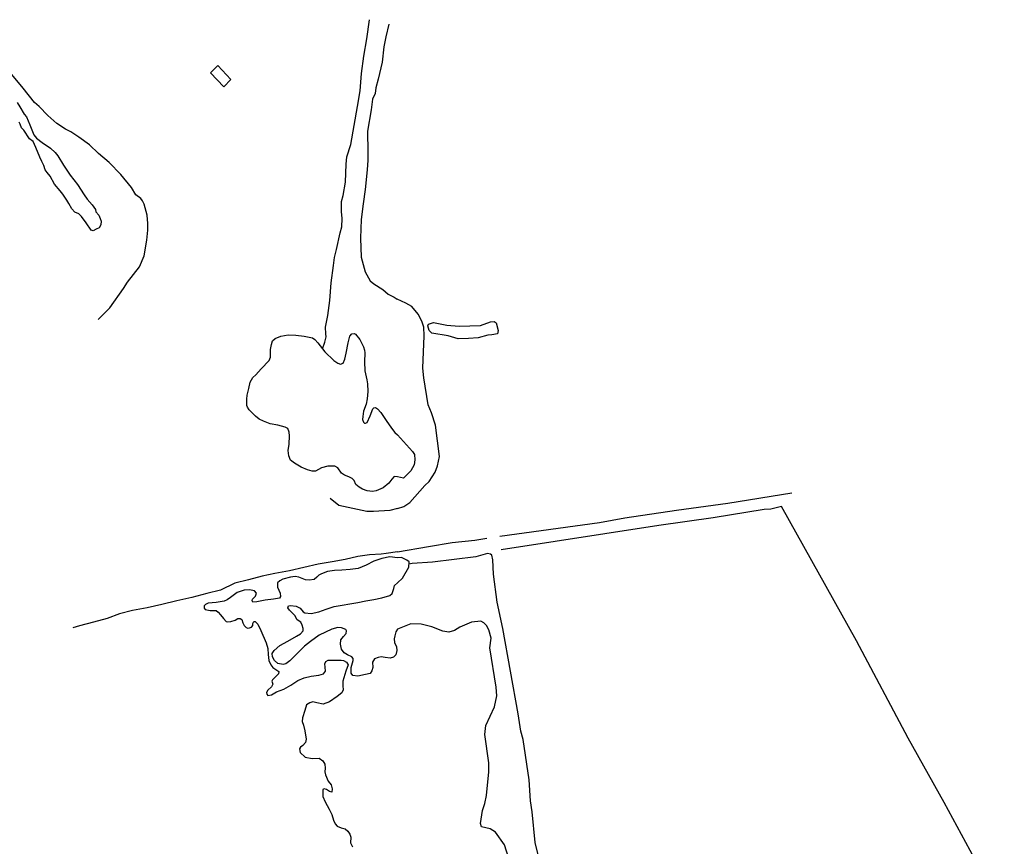
# Model space of a CAD drawing. Units: millimetres. Extents: x 190370 to 192780, y 1654891 to 1657665.
# Drawn here: x 190754 to 191013, y 1655558 to 1655776 of the extents above; entities that cross this region are included whole.
import ezdxf

# ---------------------------------------------------------------- set-up
doc = ezdxf.new("R2010")
doc.units = ezdxf.units.MM
for name, color, linetype in [('V-EDIFICACAO', 140, 'Continuous'), ('V-LAGOA', 150, 'Continuous'), ('V-VALETA', 173, 'Continuous')]:
    doc.layers.add(name, color=color, linetype=linetype)

msp = doc.modelspace()

# ---------------------------------------------------------------- linework, layer by layer
at = {"layer": 'V-EDIFICACAO'}
msp.add_lwpolyline([(190806.17, 1655763.84), (190804.23, 1655761.9), (190807.74, 1655758.25), (190809.64, 1655760.15), (190806.17, 1655763.84)], close=True, dxfattribs=at)
msp.add_lwpolyline([(190806.17, 1655763.84), (190804.23, 1655761.9), (190807.74, 1655758.25), (190809.64, 1655760.15), (190806.17, 1655763.84)], close=True, dxfattribs=at)
msp.add_lwpolyline([(190806.17, 1655763.84), (190804.23, 1655761.9), (190807.74, 1655758.25), (190809.64, 1655760.15), (190806.17, 1655763.84)], close=True, dxfattribs=at)
at = {"layer": 'V-LAGOA'}
for points in [[(190753.24, 1655754.14), (190753.97, 1655753.01), (190755.13, 1655751), (190755.76, 1655750.33), (190756.63, 1655748.22), (190757.64, 1655745.56), (190758.34, 1655744.7), (190759.86, 1655743.61), (190762.06, 1655742.08), (190763.28, 1655740.94), (190764.02, 1655740.03), (190765.5, 1655737.61), (190767.21, 1655735), (190769.22, 1655732.47), (190770.93, 1655729.77), (190771.69, 1655728.67), (190773.03, 1655727.16), (190773.94, 1655725.92), (190774.02, 1655725.29), (190774.83, 1655724.4), (190775.17, 1655723.57), (190775.44, 1655722.82), (190775.35, 1655721.88), (190774.92, 1655721.05), (190774.08, 1655720.69), (190773.34, 1655720.33), (190772.8, 1655720.44), (190771.45, 1655722.39), (190770.27, 1655724.06), (190769.52, 1655724.76), (190768.48, 1655725.23), (190767.67, 1655726.05), (190766.93, 1655727.45), (190766.33, 1655728.37), (190765.29, 1655729.96), (190764.57, 1655730.79), (190763.12, 1655732.63), (190761.97, 1655734.67), (190761.19, 1655735.67), (190760.62, 1655736.33), (190760.27, 1655737.51), (190759.79, 1655738.52), (190759.23, 1655739.7), (190759.23, 1655739.7), (190758.16, 1655742.23), (190757.45, 1655743.82), (190756.53, 1655744.54), (190755.01, 1655746.83), (190754.38, 1655747.42), (190754.1, 1655748.44), (190753.82, 1655748.92)], [(190753.24, 1655754.14), (190753.97, 1655753.01), (190755.13, 1655751), (190755.76, 1655750.33), (190756.63, 1655748.22), (190757.64, 1655745.56), (190758.34, 1655744.7), (190759.86, 1655743.61), (190762.06, 1655742.08), (190763.28, 1655740.94), (190764.02, 1655740.03), (190765.5, 1655737.61), (190767.21, 1655735), (190769.22, 1655732.47), (190770.93, 1655729.77), (190771.69, 1655728.67), (190773.03, 1655727.16), (190773.94, 1655725.92), (190774.02, 1655725.29), (190774.83, 1655724.4), (190775.17, 1655723.57), (190775.44, 1655722.82), (190775.35, 1655721.88), (190774.92, 1655721.05), (190774.08, 1655720.69), (190773.34, 1655720.33), (190772.8, 1655720.44), (190771.45, 1655722.39), (190770.27, 1655724.06), (190769.52, 1655724.76), (190768.48, 1655725.23), (190767.67, 1655726.05), (190766.93, 1655727.45), (190766.33, 1655728.37), (190765.29, 1655729.96), (190764.57, 1655730.79), (190763.12, 1655732.63), (190761.97, 1655734.67), (190761.19, 1655735.67), (190760.62, 1655736.33), (190760.27, 1655737.51), (190759.79, 1655738.52), (190759.23, 1655739.7), (190759.23, 1655739.7), (190758.16, 1655742.23), (190757.45, 1655743.82), (190756.53, 1655744.54), (190755.01, 1655746.83), (190754.38, 1655747.42), (190754.1, 1655748.44), (190753.82, 1655748.92)], [(190753.24, 1655754.14), (190753.97, 1655753.01), (190755.13, 1655751), (190755.76, 1655750.33), (190756.63, 1655748.22), (190757.64, 1655745.56), (190758.34, 1655744.7), (190759.86, 1655743.61), (190762.06, 1655742.08), (190763.28, 1655740.94), (190764.02, 1655740.03), (190765.5, 1655737.61), (190767.21, 1655735), (190769.22, 1655732.47), (190770.93, 1655729.77), (190771.69, 1655728.67), (190773.03, 1655727.16), (190773.94, 1655725.92), (190774.02, 1655725.29), (190774.83, 1655724.4), (190775.17, 1655723.57), (190775.44, 1655722.82), (190775.35, 1655721.88), (190774.92, 1655721.05), (190774.08, 1655720.69), (190773.34, 1655720.33), (190772.8, 1655720.44), (190771.45, 1655722.39), (190770.27, 1655724.06), (190769.52, 1655724.76), (190768.48, 1655725.23), (190767.67, 1655726.05), (190766.93, 1655727.45), (190766.33, 1655728.37), (190765.29, 1655729.96), (190764.57, 1655730.79), (190763.12, 1655732.63), (190761.97, 1655734.67), (190761.19, 1655735.67), (190760.62, 1655736.33), (190760.27, 1655737.51), (190759.79, 1655738.52), (190759.23, 1655739.7), (190759.23, 1655739.7), (190758.16, 1655742.23), (190757.45, 1655743.82), (190756.53, 1655744.54), (190755.01, 1655746.83), (190754.38, 1655747.42), (190754.1, 1655748.44), (190753.82, 1655748.92)], [(190883.91, 1655551.57), (190881.78, 1655558.45), (190879.34, 1655561.85), (190877.99, 1655562.7), (190875.7, 1655563.21), (190875.43, 1655564.06), (190875.93, 1655567.49), (190876.55, 1655569.35), (190876.99, 1655571.45), (190877.59, 1655577.73), (190877.57, 1655580.06), (190876.54, 1655587.58), (190876.78, 1655589.92), (190879.06, 1655594.85), (190879.69, 1655597.75), (190879.53, 1655600.05), (190877.86, 1655610.38), (190878.26, 1655612.97), (190877.61, 1655615.18), (190877.03, 1655616.3), (190876.28, 1655617.01), (190875.53, 1655617.38), (190873.08, 1655617.12), (190869.94, 1655615.88), (190868.52, 1655614.96), (190867.06, 1655614.52), (190865.51, 1655614.8), (190862.55, 1655615.92), (190859.81, 1655616.67), (190857.07, 1655616.74), (190853.55, 1655615.28), (190853.08, 1655614.58), (190852.8, 1655613.53), (190852.63, 1655612.77), (190852.72, 1655611.84), (190853.25, 1655610.67), (190853.35, 1655609.72), (190853.11, 1655608.55), (190852.44, 1655607.9), (190851.59, 1655607.64), (190850.26, 1655607.84), (190849.23, 1655607.98), (190848.4, 1655607.84), (190847.51, 1655607.49), (190846.97, 1655606.61), (190846.99, 1655605.2), (190846.76, 1655604.35), (190846.33, 1655603.67), (190845.12, 1655603.36), (190843.11, 1655602.92), (190841.74, 1655603.1), (190841.28, 1655603.76), (190841.34, 1655605.21), (190841.83, 1655607.09), (190841.82, 1655607.59), (190841.51, 1655608.02), (190840.38, 1655608.53), (190839.48, 1655609.05), (190838.8, 1655610.02), (190838.52, 1655611.34), (190838.62, 1655612.49), (190839.26, 1655613.37), (190839.96, 1655614.21), (190840.05, 1655614.83), (190839.95, 1655615.25), (190838.79, 1655615.69), (190837.79, 1655615.73), (190836.22, 1655615.32), (190834.57, 1655614.55), (190832.85, 1655613.69), (190830.57, 1655612.1), (190828.99, 1655610.8), (190827.07, 1655608.86), (190825.16, 1655606.95), (190824.14, 1655606.22), (190823.37, 1655605.96), (190822, 1655606.29), (190821.11, 1655607.03), (190820.56, 1655607.98), (190820.52, 1655608.87), (190821.04, 1655609.66), (190822.54, 1655611), (190824.59, 1655612.18), (190826.87, 1655613.51), (190827.94, 1655614.06), (190828.65, 1655614.89), (190828.67, 1655615.53), (190828.41, 1655616.4), (190828.01, 1655617.12), (190827.07, 1655617.81), (190826.47, 1655618.89), (190825.02, 1655620.3), (190824.64, 1655620.93), (190824.77, 1655621.44), (190825.37, 1655621.58), (190826.81, 1655621.4), (190827.86, 1655620.89), (190828.67, 1655619.91), (190829.13, 1655619.59), (190830.74, 1655619.41), (190832.76, 1655619.84), (190834.76, 1655620.62), (190836.85, 1655621.27), (190838.93, 1655621.65), (190841.01, 1655621.96), (190843.1, 1655622.37), (190845.19, 1655622.79), (190847.28, 1655623.17), (190849.37, 1655623.59), (190851.5, 1655624.15), (190852.15, 1655624.68), (190852.53, 1655626), (190852.74, 1655626.8), (190853.54, 1655627.53), (190854.88, 1655628.77), (190856.54, 1655631.69), (190856.58, 1655633.03), (190855.97, 1655633.54), (190854.62, 1655634.17), (190853.53, 1655634.07), (190851.49, 1655634.38), (190849.36, 1655633.96), (190847.32, 1655633.21), (190845.28, 1655632.14), (190843.17, 1655631.34), (190841.04, 1655631.07), (190838.9, 1655630.84), (190836.93, 1655630.77), (190835.08, 1655630.48), (190833.49, 1655629.91), (190832.83, 1655629.52), (190832.26, 1655628.98), (190831.56, 1655628.37), (190830.24, 1655628.23), (190829.29, 1655628.35), (190827.55, 1655628.99), (190826.58, 1655629.16), (190825.3, 1655629), (190823.32, 1655628.51), (190822.5, 1655628.02), (190821.89, 1655627.48), (190821.87, 1655626.97), (190821.9, 1655626.35), (190822.56, 1655624.79), (190822.73, 1655623.95), (190822.43, 1655623.45), (190820.88, 1655623.2), (190818.62, 1655622.98), (190816.41, 1655622.48), (190815.39, 1655622.46), (190815.24, 1655622.84), (190815.31, 1655623.23), (190816.13, 1655624.03), (190816.33, 1655624.77), (190815.87, 1655625.42), (190814.56, 1655625.7), (190813.09, 1655625.6), (190811.28, 1655625), (190809.49, 1655623.65), (190808.64, 1655623.06), (190807.85, 1655622.71), (190805.72, 1655622.32), (190803.63, 1655622.17), (190802.91, 1655621.83), (190802.57, 1655621.49), (190802.54, 1655620.87), (190802.84, 1655620.48), (190804.15, 1655620.27), (190805.72, 1655620.19), (190806.3, 1655619.78), (190806.91, 1655619.12), (190807.67, 1655618.11), (190808.33, 1655617.36), (190808.85, 1655617.21), (190809.62, 1655617.31), (190810.74, 1655617.69), (190811.44, 1655618.13), (190812.08, 1655618.13), (190812.47, 1655617.85), (190812.78, 1655617), (190813.07, 1655616.27), (190813.64, 1655615.74), (190814.09, 1655615.57), (190814.48, 1655615.63), (190815.06, 1655615.8), (190815.39, 1655616.27), (190815.38, 1655616.81), (190815.68, 1655617.32), (190816.05, 1655617.31), (190816.72, 1655616.62), (190817.51, 1655614.98), (190818.9, 1655611.67), (190819.35, 1655610.2), (190819.48, 1655608.65), (190819.65, 1655607.08), (190820.12, 1655605.9), (190820.7, 1655605.21), (190821.96, 1655604.36), (190822.22, 1655604.14), (190822.13, 1655603.53), (190821.56, 1655602.9), (190820.58, 1655601.96), (190820.41, 1655601.61), (190820.67, 1655600.78), (190820.33, 1655600.1), (190819.32, 1655599.22), (190819.04, 1655598.64), (190819.06, 1655598.22), (190819.38, 1655597.8), (190820.34, 1655598), (190821.67, 1655598.81), (190823.57, 1655599.53), (190825.43, 1655600.54), (190827.25, 1655601.77), (190828.96, 1655602.49), (190830.74, 1655602.9), (190832.82, 1655603.17), (190833.99, 1655603.53), (190834.55, 1655604.28), (190834.5, 1655605.34), (190834.5, 1655605.34), (190834.37, 1655606.22), (190834.67, 1655606.83), (190835.23, 1655607.1), (190836.69, 1655607.17), (190838.68, 1655607.15), (190839.32, 1655607.07), (190840.05, 1655606.65), (190840.54, 1655605.93), (190839.9, 1655604.24), (190839.14, 1655601.61), (190839.11, 1655600.35), (190839.24, 1655599.3), (190838.84, 1655598.52), (190837.66, 1655597.61), (190835.59, 1655596.2), (190833.96, 1655595.51), (190832.31, 1655595.89), (190831.25, 1655596.13), (190830.38, 1655595.89), (190829.53, 1655595.33), (190829.08, 1655593.84), (190828.5, 1655591.91), (190828.39, 1655591), (190828.74, 1655590.02), (190829.08, 1655588.52), (190829.44, 1655586.29), (190829.27, 1655585.45), (190828.59, 1655584.63), (190827.98, 1655584.22), (190827.72, 1655583.78), (190827.9, 1655582.81), (190829.16, 1655581.59), (190831.04, 1655581.26), (190832.92, 1655581.31), (190833.81, 1655580.65), (190834.35, 1655579.7), (190834.44, 1655578.65), (190834.34, 1655577.7), (190834.56, 1655576.91), (190835.28, 1655575.27), (190836.01, 1655574.28), (190836.27, 1655573.23), (190836.24, 1655572.39), (190835.58, 1655572.49), (190834.84, 1655573.09), (190834.24, 1655573.25), (190833.86, 1655573.09), (190833.81, 1655572.53), (190833.88, 1655571.19), (190834.45, 1655569.81), (190835.56, 1655567.86), (190836.25, 1655566.48), (190836.66, 1655565.02), (190837.1, 1655564), (190837.6, 1655563.43), (190838.68, 1655562.96), (190839.7, 1655562.66), (190840.43, 1655562.04), (190840.95, 1655561.26), (190841.23, 1655560.46), (190841.18, 1655559.03), (190841.67, 1655557.95)], [(190883.91, 1655551.57), (190881.78, 1655558.45), (190879.34, 1655561.85), (190877.99, 1655562.7), (190875.7, 1655563.21), (190875.43, 1655564.06), (190875.93, 1655567.49), (190876.55, 1655569.35), (190876.99, 1655571.45), (190877.59, 1655577.73), (190877.57, 1655580.06), (190876.54, 1655587.58), (190876.78, 1655589.92), (190879.06, 1655594.85), (190879.69, 1655597.75), (190879.53, 1655600.05), (190877.86, 1655610.38), (190878.26, 1655612.97), (190877.61, 1655615.18), (190877.03, 1655616.3), (190876.28, 1655617.01), (190875.53, 1655617.38), (190873.08, 1655617.12), (190869.94, 1655615.88), (190868.52, 1655614.96), (190867.06, 1655614.52), (190865.51, 1655614.8), (190862.55, 1655615.92), (190859.81, 1655616.67), (190857.07, 1655616.74), (190853.55, 1655615.28), (190853.08, 1655614.58), (190852.8, 1655613.53), (190852.63, 1655612.77), (190852.72, 1655611.84), (190853.25, 1655610.67), (190853.35, 1655609.72), (190853.11, 1655608.55), (190852.44, 1655607.9), (190851.59, 1655607.64), (190850.26, 1655607.84), (190849.23, 1655607.98), (190848.4, 1655607.84), (190847.51, 1655607.49), (190846.97, 1655606.61), (190846.99, 1655605.2), (190846.76, 1655604.35), (190846.33, 1655603.67), (190845.12, 1655603.36), (190843.11, 1655602.92), (190841.74, 1655603.1), (190841.28, 1655603.76), (190841.34, 1655605.21), (190841.83, 1655607.09), (190841.82, 1655607.59), (190841.51, 1655608.02), (190840.38, 1655608.53), (190839.48, 1655609.05), (190838.8, 1655610.02), (190838.52, 1655611.34), (190838.62, 1655612.49), (190839.26, 1655613.37), (190839.96, 1655614.21), (190840.05, 1655614.83), (190839.95, 1655615.25), (190838.79, 1655615.69), (190837.79, 1655615.73), (190836.22, 1655615.32), (190834.57, 1655614.55), (190832.85, 1655613.69), (190830.57, 1655612.1), (190828.99, 1655610.8), (190827.07, 1655608.86), (190825.16, 1655606.95), (190824.14, 1655606.22), (190823.37, 1655605.96), (190822, 1655606.29), (190821.11, 1655607.03), (190820.56, 1655607.98), (190820.52, 1655608.87), (190821.04, 1655609.66), (190822.54, 1655611), (190824.59, 1655612.18), (190826.87, 1655613.51), (190827.94, 1655614.06), (190828.65, 1655614.89), (190828.67, 1655615.53), (190828.41, 1655616.4), (190828.01, 1655617.12), (190827.07, 1655617.81), (190826.47, 1655618.89), (190825.02, 1655620.3), (190824.64, 1655620.93), (190824.77, 1655621.44), (190825.37, 1655621.58), (190826.81, 1655621.4), (190827.86, 1655620.89), (190828.67, 1655619.91), (190829.13, 1655619.59), (190830.74, 1655619.41), (190832.76, 1655619.84), (190834.76, 1655620.62), (190836.85, 1655621.27), (190838.93, 1655621.65), (190841.01, 1655621.96), (190843.1, 1655622.37), (190845.19, 1655622.79), (190847.28, 1655623.17), (190849.37, 1655623.59), (190851.5, 1655624.15), (190852.15, 1655624.68), (190852.53, 1655626), (190852.74, 1655626.8), (190853.54, 1655627.53), (190854.88, 1655628.77), (190856.54, 1655631.69), (190856.58, 1655633.03), (190855.97, 1655633.54), (190854.62, 1655634.17), (190853.53, 1655634.07), (190851.49, 1655634.38), (190849.36, 1655633.96), (190847.32, 1655633.21), (190845.28, 1655632.14), (190843.17, 1655631.34), (190841.04, 1655631.07), (190838.9, 1655630.84), (190836.93, 1655630.77), (190835.08, 1655630.48), (190833.49, 1655629.91), (190832.83, 1655629.52), (190832.26, 1655628.98), (190831.56, 1655628.37), (190830.24, 1655628.23), (190829.29, 1655628.35), (190827.55, 1655628.99), (190826.58, 1655629.16), (190825.3, 1655629), (190823.32, 1655628.51), (190822.5, 1655628.02), (190821.89, 1655627.48), (190821.87, 1655626.97), (190821.9, 1655626.35), (190822.56, 1655624.79), (190822.73, 1655623.95), (190822.43, 1655623.45), (190820.88, 1655623.2), (190818.62, 1655622.98), (190816.41, 1655622.48), (190815.39, 1655622.46), (190815.24, 1655622.84), (190815.31, 1655623.23), (190816.13, 1655624.03), (190816.33, 1655624.77), (190815.87, 1655625.42), (190814.56, 1655625.7), (190813.09, 1655625.6), (190811.28, 1655625), (190809.49, 1655623.65), (190808.64, 1655623.06), (190807.85, 1655622.71), (190805.72, 1655622.32), (190803.63, 1655622.17), (190802.91, 1655621.83), (190802.57, 1655621.49), (190802.54, 1655620.87), (190802.84, 1655620.48), (190804.15, 1655620.27), (190805.72, 1655620.19), (190806.3, 1655619.78), (190806.91, 1655619.12), (190807.67, 1655618.11), (190808.33, 1655617.36), (190808.85, 1655617.21), (190809.62, 1655617.31), (190810.74, 1655617.69), (190811.44, 1655618.13), (190812.08, 1655618.13), (190812.47, 1655617.85), (190812.78, 1655617), (190813.07, 1655616.27), (190813.64, 1655615.74), (190814.09, 1655615.57), (190814.48, 1655615.63), (190815.06, 1655615.8), (190815.39, 1655616.27), (190815.38, 1655616.81), (190815.68, 1655617.32), (190816.05, 1655617.31), (190816.72, 1655616.62), (190817.51, 1655614.98), (190818.9, 1655611.67), (190819.35, 1655610.2), (190819.48, 1655608.65), (190819.65, 1655607.08), (190820.12, 1655605.9), (190820.7, 1655605.21), (190821.96, 1655604.36), (190822.22, 1655604.14), (190822.13, 1655603.53), (190821.56, 1655602.9), (190820.58, 1655601.96), (190820.41, 1655601.61), (190820.67, 1655600.78), (190820.33, 1655600.1), (190819.32, 1655599.22), (190819.04, 1655598.64), (190819.06, 1655598.22), (190819.38, 1655597.8), (190820.34, 1655598), (190821.67, 1655598.81), (190823.57, 1655599.53), (190825.43, 1655600.54), (190827.25, 1655601.77), (190828.96, 1655602.49), (190830.74, 1655602.9), (190832.82, 1655603.17), (190833.99, 1655603.53), (190834.55, 1655604.28), (190834.5, 1655605.34), (190834.5, 1655605.34), (190834.37, 1655606.22), (190834.67, 1655606.83), (190835.23, 1655607.1), (190836.69, 1655607.17), (190838.68, 1655607.15), (190839.32, 1655607.07), (190840.05, 1655606.65), (190840.54, 1655605.93), (190839.9, 1655604.24), (190839.14, 1655601.61), (190839.11, 1655600.35), (190839.24, 1655599.3), (190838.84, 1655598.52), (190837.66, 1655597.61), (190835.59, 1655596.2), (190833.96, 1655595.51), (190832.31, 1655595.89), (190831.25, 1655596.13), (190830.38, 1655595.89), (190829.53, 1655595.33), (190829.08, 1655593.84), (190828.5, 1655591.91), (190828.39, 1655591), (190828.74, 1655590.02), (190829.08, 1655588.52), (190829.44, 1655586.29), (190829.27, 1655585.45), (190828.59, 1655584.63), (190827.98, 1655584.22), (190827.72, 1655583.78), (190827.9, 1655582.81), (190829.16, 1655581.59), (190831.04, 1655581.26), (190832.92, 1655581.31), (190833.81, 1655580.65), (190834.35, 1655579.7), (190834.44, 1655578.65), (190834.34, 1655577.7), (190834.56, 1655576.91), (190835.28, 1655575.27), (190836.01, 1655574.28), (190836.27, 1655573.23), (190836.24, 1655572.39), (190835.58, 1655572.49), (190834.84, 1655573.09), (190834.24, 1655573.25), (190833.86, 1655573.09), (190833.81, 1655572.53), (190833.88, 1655571.19), (190834.45, 1655569.81), (190835.56, 1655567.86), (190836.25, 1655566.48), (190836.66, 1655565.02), (190837.1, 1655564), (190837.6, 1655563.43), (190838.68, 1655562.96), (190839.7, 1655562.66), (190840.43, 1655562.04), (190840.95, 1655561.26), (190841.23, 1655560.46), (190841.18, 1655559.03), (190841.67, 1655557.95)], [(190883.91, 1655551.57), (190881.78, 1655558.45), (190879.34, 1655561.85), (190877.99, 1655562.7), (190875.7, 1655563.21), (190875.43, 1655564.06), (190875.93, 1655567.49), (190876.55, 1655569.35), (190876.99, 1655571.45), (190877.59, 1655577.73), (190877.57, 1655580.06), (190876.54, 1655587.58), (190876.78, 1655589.92), (190879.06, 1655594.85), (190879.69, 1655597.75), (190879.53, 1655600.05), (190877.86, 1655610.38), (190878.26, 1655612.97), (190877.61, 1655615.18), (190877.03, 1655616.3), (190876.28, 1655617.01), (190875.53, 1655617.38), (190873.08, 1655617.12), (190869.94, 1655615.88), (190868.52, 1655614.96), (190867.06, 1655614.52), (190865.51, 1655614.8), (190862.55, 1655615.92), (190859.81, 1655616.67), (190857.07, 1655616.74), (190853.55, 1655615.28), (190853.08, 1655614.58), (190852.8, 1655613.53), (190852.63, 1655612.77), (190852.72, 1655611.84), (190853.25, 1655610.67), (190853.35, 1655609.72), (190853.11, 1655608.55), (190852.44, 1655607.9), (190851.59, 1655607.64), (190850.26, 1655607.84), (190849.23, 1655607.98), (190848.4, 1655607.84), (190847.51, 1655607.49), (190846.97, 1655606.61), (190846.99, 1655605.2), (190846.76, 1655604.35), (190846.33, 1655603.67), (190845.12, 1655603.36), (190843.11, 1655602.92), (190841.74, 1655603.1), (190841.28, 1655603.76), (190841.34, 1655605.21), (190841.83, 1655607.09), (190841.82, 1655607.59), (190841.51, 1655608.02), (190840.38, 1655608.53), (190839.48, 1655609.05), (190838.8, 1655610.02), (190838.52, 1655611.34), (190838.62, 1655612.49), (190839.26, 1655613.37), (190839.96, 1655614.21), (190840.05, 1655614.83), (190839.95, 1655615.25), (190838.79, 1655615.69), (190837.79, 1655615.73), (190836.22, 1655615.32), (190834.57, 1655614.55), (190832.85, 1655613.69), (190830.57, 1655612.1), (190828.99, 1655610.8), (190827.07, 1655608.86), (190825.16, 1655606.95), (190824.14, 1655606.22), (190823.37, 1655605.96), (190822, 1655606.29), (190821.11, 1655607.03), (190820.56, 1655607.98), (190820.52, 1655608.87), (190821.04, 1655609.66), (190822.54, 1655611), (190824.59, 1655612.18), (190826.87, 1655613.51), (190827.94, 1655614.06), (190828.65, 1655614.89), (190828.67, 1655615.53), (190828.41, 1655616.4), (190828.01, 1655617.12), (190827.07, 1655617.81), (190826.47, 1655618.89), (190825.02, 1655620.3), (190824.64, 1655620.93), (190824.77, 1655621.44), (190825.37, 1655621.58), (190826.81, 1655621.4), (190827.86, 1655620.89), (190828.67, 1655619.91), (190829.13, 1655619.59), (190830.74, 1655619.41), (190832.76, 1655619.84), (190834.76, 1655620.62), (190836.85, 1655621.27), (190838.93, 1655621.65), (190841.01, 1655621.96), (190843.1, 1655622.37), (190845.19, 1655622.79), (190847.28, 1655623.17), (190849.37, 1655623.59), (190851.5, 1655624.15), (190852.15, 1655624.68), (190852.53, 1655626), (190852.74, 1655626.8), (190853.54, 1655627.53), (190854.88, 1655628.77), (190856.54, 1655631.69), (190856.58, 1655633.03), (190855.97, 1655633.54), (190854.62, 1655634.17), (190853.53, 1655634.07), (190851.49, 1655634.38), (190849.36, 1655633.96), (190847.32, 1655633.21), (190845.28, 1655632.14), (190843.17, 1655631.34), (190841.04, 1655631.07), (190838.9, 1655630.84), (190836.93, 1655630.77), (190835.08, 1655630.48), (190833.49, 1655629.91), (190832.83, 1655629.52), (190832.26, 1655628.98), (190831.56, 1655628.37), (190830.24, 1655628.23), (190829.29, 1655628.35), (190827.55, 1655628.99), (190826.58, 1655629.16), (190825.3, 1655629), (190823.32, 1655628.51), (190822.5, 1655628.02), (190821.89, 1655627.48), (190821.87, 1655626.97), (190821.9, 1655626.35), (190822.56, 1655624.79), (190822.73, 1655623.95), (190822.43, 1655623.45), (190820.88, 1655623.2), (190818.62, 1655622.98), (190816.41, 1655622.48), (190815.39, 1655622.46), (190815.24, 1655622.84), (190815.31, 1655623.23), (190816.13, 1655624.03), (190816.33, 1655624.77), (190815.87, 1655625.42), (190814.56, 1655625.7), (190813.09, 1655625.6), (190811.28, 1655625), (190809.49, 1655623.65), (190808.64, 1655623.06), (190807.85, 1655622.71), (190805.72, 1655622.32), (190803.63, 1655622.17), (190802.91, 1655621.83), (190802.57, 1655621.49), (190802.54, 1655620.87), (190802.84, 1655620.48), (190804.15, 1655620.27), (190805.72, 1655620.19), (190806.3, 1655619.78), (190806.91, 1655619.12), (190807.67, 1655618.11), (190808.33, 1655617.36), (190808.85, 1655617.21), (190809.62, 1655617.31), (190810.74, 1655617.69), (190811.44, 1655618.13), (190812.08, 1655618.13), (190812.47, 1655617.85), (190812.78, 1655617), (190813.07, 1655616.27), (190813.64, 1655615.74), (190814.09, 1655615.57), (190814.48, 1655615.63), (190815.06, 1655615.8), (190815.39, 1655616.27), (190815.38, 1655616.81), (190815.68, 1655617.32), (190816.05, 1655617.31), (190816.72, 1655616.62), (190817.51, 1655614.98), (190818.9, 1655611.67), (190819.35, 1655610.2), (190819.48, 1655608.65), (190819.65, 1655607.08), (190820.12, 1655605.9), (190820.7, 1655605.21), (190821.96, 1655604.36), (190822.22, 1655604.14), (190822.13, 1655603.53), (190821.56, 1655602.9), (190820.58, 1655601.96), (190820.41, 1655601.61), (190820.67, 1655600.78), (190820.33, 1655600.1), (190819.32, 1655599.22), (190819.04, 1655598.64), (190819.06, 1655598.22), (190819.38, 1655597.8), (190820.34, 1655598), (190821.67, 1655598.81), (190823.57, 1655599.53), (190825.43, 1655600.54), (190827.25, 1655601.77), (190828.96, 1655602.49), (190830.74, 1655602.9), (190832.82, 1655603.17), (190833.99, 1655603.53), (190834.55, 1655604.28), (190834.5, 1655605.34), (190834.5, 1655605.34), (190834.37, 1655606.22), (190834.67, 1655606.83), (190835.23, 1655607.1), (190836.69, 1655607.17), (190838.68, 1655607.15), (190839.32, 1655607.07), (190840.05, 1655606.65), (190840.54, 1655605.93), (190839.9, 1655604.24), (190839.14, 1655601.61), (190839.11, 1655600.35), (190839.24, 1655599.3), (190838.84, 1655598.52), (190837.66, 1655597.61), (190835.59, 1655596.2), (190833.96, 1655595.51), (190832.31, 1655595.89), (190831.25, 1655596.13), (190830.38, 1655595.89), (190829.53, 1655595.33), (190829.08, 1655593.84), (190828.5, 1655591.91), (190828.39, 1655591), (190828.74, 1655590.02), (190829.08, 1655588.52), (190829.44, 1655586.29), (190829.27, 1655585.45), (190828.59, 1655584.63), (190827.98, 1655584.22), (190827.72, 1655583.78), (190827.9, 1655582.81), (190829.16, 1655581.59), (190831.04, 1655581.26), (190832.92, 1655581.31), (190833.81, 1655580.65), (190834.35, 1655579.7), (190834.44, 1655578.65), (190834.34, 1655577.7), (190834.56, 1655576.91), (190835.28, 1655575.27), (190836.01, 1655574.28), (190836.27, 1655573.23), (190836.24, 1655572.39), (190835.58, 1655572.49), (190834.84, 1655573.09), (190834.24, 1655573.25), (190833.86, 1655573.09), (190833.81, 1655572.53), (190833.88, 1655571.19), (190834.45, 1655569.81), (190835.56, 1655567.86), (190836.25, 1655566.48), (190836.66, 1655565.02), (190837.1, 1655564), (190837.6, 1655563.43), (190838.68, 1655562.96), (190839.7, 1655562.66), (190840.43, 1655562.04), (190840.95, 1655561.26), (190841.23, 1655560.46), (190841.18, 1655559.03), (190841.67, 1655557.95)]]:
    msp.add_lwpolyline(points, dxfattribs=at)
for points in [[(190863.02, 1655696.1), (190866.55, 1655695.44), (190869.77, 1655695.14), (190875.45, 1655695.33), (190878.06, 1655696.3), (190879.03, 1655696.42), (190879.57, 1655696), (190880.09, 1655693.99), (190879.85, 1655693.14), (190878.43, 1655692.84), (190877.33, 1655692.79), (190874.84, 1655692.13), (190872.26, 1655691.87), (190869.52, 1655691.81), (190866.92, 1655692.59), (190862.61, 1655693.35), (190861.89, 1655694.04), (190861.57, 1655695.24), (190861.74, 1655695.73), (190863.02, 1655696.1)], [(190863.02, 1655696.1), (190866.55, 1655695.44), (190869.77, 1655695.14), (190875.45, 1655695.33), (190878.06, 1655696.3), (190879.03, 1655696.42), (190879.57, 1655696), (190880.09, 1655693.99), (190879.85, 1655693.14), (190878.43, 1655692.84), (190877.33, 1655692.79), (190874.84, 1655692.13), (190872.26, 1655691.87), (190869.52, 1655691.81), (190866.92, 1655692.59), (190862.61, 1655693.35), (190861.89, 1655694.04), (190861.57, 1655695.24), (190861.74, 1655695.73), (190863.02, 1655696.1)], [(190863.02, 1655696.1), (190866.55, 1655695.44), (190869.77, 1655695.14), (190875.45, 1655695.33), (190878.06, 1655696.3), (190879.03, 1655696.42), (190879.57, 1655696), (190880.09, 1655693.99), (190879.85, 1655693.14), (190878.43, 1655692.84), (190877.33, 1655692.79), (190874.84, 1655692.13), (190872.26, 1655691.87), (190869.52, 1655691.81), (190866.92, 1655692.59), (190862.61, 1655693.35), (190861.89, 1655694.04), (190861.57, 1655695.24), (190861.74, 1655695.73), (190863.02, 1655696.1)], [(190853.51, 1655666.55), (190857.47, 1655662.13), (190857.99, 1655661.33), (190858.11, 1655659.93), (190857.93, 1655658.66), (190857.02, 1655657.06), (190855.14, 1655655.11), (190853.52, 1655655.47), (190852.69, 1655655.54), (190852.03, 1655654.86), (190851.25, 1655653.76), (190849.74, 1655652.56), (190847.94, 1655651.75), (190846.98, 1655651.61), (190845.54, 1655651.78), (190844.34, 1655652.17), (190843.46, 1655652.74), (190842.52, 1655653.46), (190842.1, 1655654.46), (190841.58, 1655655.06), (190840.73, 1655655.47), (190839.6, 1655655.86), (190838.74, 1655656.44), (190837.82, 1655657.79), (190837.03, 1655658.23), (190835.19, 1655658.25), (190833.54, 1655657.85), (190831.94, 1655656.97), (190831, 1655656.96), (190829.81, 1655657.27), (190828.16, 1655657.97), (190826.38, 1655659.04), (190825.32, 1655659.89), (190824.85, 1655661.01), (190824.73, 1655662.42), (190824.98, 1655664.09), (190825.09, 1655666.25), (190825.01, 1655667.22), (190824.61, 1655668.22), (190823.95, 1655668.52), (190821.95, 1655669.03), (190819.95, 1655669.44), (190818.24, 1655670.09), (190817.08, 1655670.64), (190816.06, 1655671.48), (190815.08, 1655672.53), (190814.41, 1655673.13), (190813.95, 1655673.83), (190813.84, 1655674.3), (190813.81, 1655675.9), (190813.92, 1655676.97), (190814.37, 1655678.77), (190814.72, 1655680.44), (190815.4, 1655681.62), (190816.17, 1655682.3), (190817.61, 1655683.93), (190819.7, 1655686.1), (190820.02, 1655687.03), (190820.02, 1655689.01), (190820.31, 1655690.34), (190820.61, 1655691.26), (190821.28, 1655691.9), (190822.76, 1655692.5), (190824.75, 1655692.89), (190826.75, 1655692.81), (190828.93, 1655692.49), (190831.11, 1655692.06), (190831.73, 1655691.61), (190832.49, 1655690.73), (190834.4, 1655688.42), (190836.76, 1655686.1), (190837.8, 1655685.41), (190838.51, 1655685.18), (190839.22, 1655685.45), (190839.69, 1655686.44), (190839.97, 1655688.02), (190840.53, 1655690.78), (190840.98, 1655692.57), (190841.46, 1655693.17), (190842.1, 1655693.25), (190842.46, 1655693.02), (190843.63, 1655691.69), (190844.56, 1655689.69), (190844.83, 1655688.82), (190844.93, 1655688.12), (190844.86, 1655685.76), (190844.91, 1655683.43), (190845.42, 1655680.99), (190845.64, 1655679.96), (190845.73, 1655677.99), (190845.56, 1655676), (190845.23, 1655674.65), (190844.61, 1655672.8), (190844.39, 1655671.33), (190844.31, 1655670.53), (190844.55, 1655669.9), (190844.82, 1655669.58), (190845.1, 1655669.57), (190845.57, 1655669.75), (190846.37, 1655671.5), (190847.06, 1655673.4), (190847.31, 1655673.67), (190847.69, 1655673.73), (190848.23, 1655673.41), (190849.13, 1655672.37), (190850.57, 1655670.28), (190851.93, 1655668.3), (190852.86, 1655667.14), (190852.86, 1655667.14)], [(190853.51, 1655666.55), (190857.47, 1655662.13), (190857.99, 1655661.33), (190858.11, 1655659.93), (190857.93, 1655658.66), (190857.02, 1655657.06), (190855.14, 1655655.11), (190853.52, 1655655.47), (190852.69, 1655655.54), (190852.03, 1655654.86), (190851.25, 1655653.76), (190849.74, 1655652.56), (190847.94, 1655651.75), (190846.98, 1655651.61), (190845.54, 1655651.78), (190844.34, 1655652.17), (190843.46, 1655652.74), (190842.52, 1655653.46), (190842.1, 1655654.46), (190841.58, 1655655.06), (190840.73, 1655655.47), (190839.6, 1655655.86), (190838.74, 1655656.44), (190837.82, 1655657.79), (190837.03, 1655658.23), (190835.19, 1655658.25), (190833.54, 1655657.85), (190831.94, 1655656.97), (190831, 1655656.96), (190829.81, 1655657.27), (190828.16, 1655657.97), (190826.38, 1655659.04), (190825.32, 1655659.89), (190824.85, 1655661.01), (190824.73, 1655662.42), (190824.98, 1655664.09), (190825.09, 1655666.25), (190825.01, 1655667.22), (190824.61, 1655668.22), (190823.95, 1655668.52), (190821.95, 1655669.03), (190819.95, 1655669.44), (190818.24, 1655670.09), (190817.08, 1655670.64), (190816.06, 1655671.48), (190815.08, 1655672.53), (190814.41, 1655673.13), (190813.95, 1655673.83), (190813.84, 1655674.3), (190813.81, 1655675.9), (190813.92, 1655676.97), (190814.37, 1655678.77), (190814.72, 1655680.44), (190815.4, 1655681.62), (190816.17, 1655682.3), (190817.61, 1655683.93), (190819.7, 1655686.1), (190820.02, 1655687.03), (190820.02, 1655689.01), (190820.31, 1655690.34), (190820.61, 1655691.26), (190821.28, 1655691.9), (190822.76, 1655692.5), (190824.75, 1655692.89), (190826.75, 1655692.81), (190828.93, 1655692.49), (190831.11, 1655692.06), (190831.73, 1655691.61), (190832.49, 1655690.73), (190834.4, 1655688.42), (190836.76, 1655686.1), (190837.8, 1655685.41), (190838.51, 1655685.18), (190839.22, 1655685.45), (190839.69, 1655686.44), (190839.97, 1655688.02), (190840.53, 1655690.78), (190840.98, 1655692.57), (190841.46, 1655693.17), (190842.1, 1655693.25), (190842.46, 1655693.02), (190843.63, 1655691.69), (190844.56, 1655689.69), (190844.83, 1655688.82), (190844.93, 1655688.12), (190844.86, 1655685.76), (190844.91, 1655683.43), (190845.42, 1655680.99), (190845.64, 1655679.96), (190845.73, 1655677.99), (190845.56, 1655676), (190845.23, 1655674.65), (190844.61, 1655672.8), (190844.39, 1655671.33), (190844.31, 1655670.53), (190844.55, 1655669.9), (190844.82, 1655669.58), (190845.1, 1655669.57), (190845.57, 1655669.75), (190846.37, 1655671.5), (190847.06, 1655673.4), (190847.31, 1655673.67), (190847.69, 1655673.73), (190848.23, 1655673.41), (190849.13, 1655672.37), (190850.57, 1655670.28), (190851.93, 1655668.3), (190852.86, 1655667.14), (190852.86, 1655667.14)], [(190853.51, 1655666.55), (190857.47, 1655662.13), (190857.99, 1655661.33), (190858.11, 1655659.93), (190857.93, 1655658.66), (190857.02, 1655657.06), (190855.14, 1655655.11), (190853.52, 1655655.47), (190852.69, 1655655.54), (190852.03, 1655654.86), (190851.25, 1655653.76), (190849.74, 1655652.56), (190847.94, 1655651.75), (190846.98, 1655651.61), (190845.54, 1655651.78), (190844.34, 1655652.17), (190843.46, 1655652.74), (190842.52, 1655653.46), (190842.1, 1655654.46), (190841.58, 1655655.06), (190840.73, 1655655.47), (190839.6, 1655655.86), (190838.74, 1655656.44), (190837.82, 1655657.79), (190837.03, 1655658.23), (190835.19, 1655658.25), (190833.54, 1655657.85), (190831.94, 1655656.97), (190831, 1655656.96), (190829.81, 1655657.27), (190828.16, 1655657.97), (190826.38, 1655659.04), (190825.32, 1655659.89), (190824.85, 1655661.01), (190824.73, 1655662.42), (190824.98, 1655664.09), (190825.09, 1655666.25), (190825.01, 1655667.22), (190824.61, 1655668.22), (190823.95, 1655668.52), (190821.95, 1655669.03), (190819.95, 1655669.44), (190818.24, 1655670.09), (190817.08, 1655670.64), (190816.06, 1655671.48), (190815.08, 1655672.53), (190814.41, 1655673.13), (190813.95, 1655673.83), (190813.84, 1655674.3), (190813.81, 1655675.9), (190813.92, 1655676.97), (190814.37, 1655678.77), (190814.72, 1655680.44), (190815.4, 1655681.62), (190816.17, 1655682.3), (190817.61, 1655683.93), (190819.7, 1655686.1), (190820.02, 1655687.03), (190820.02, 1655689.01), (190820.31, 1655690.34), (190820.61, 1655691.26), (190821.28, 1655691.9), (190822.76, 1655692.5), (190824.75, 1655692.89), (190826.75, 1655692.81), (190828.93, 1655692.49), (190831.11, 1655692.06), (190831.73, 1655691.61), (190832.49, 1655690.73), (190834.4, 1655688.42), (190836.76, 1655686.1), (190837.8, 1655685.41), (190838.51, 1655685.18), (190839.22, 1655685.45), (190839.69, 1655686.44), (190839.97, 1655688.02), (190840.53, 1655690.78), (190840.98, 1655692.57), (190841.46, 1655693.17), (190842.1, 1655693.25), (190842.46, 1655693.02), (190843.63, 1655691.69), (190844.56, 1655689.69), (190844.83, 1655688.82), (190844.93, 1655688.12), (190844.86, 1655685.76), (190844.91, 1655683.43), (190845.42, 1655680.99), (190845.64, 1655679.96), (190845.73, 1655677.99), (190845.56, 1655676), (190845.23, 1655674.65), (190844.61, 1655672.8), (190844.39, 1655671.33), (190844.31, 1655670.53), (190844.55, 1655669.9), (190844.82, 1655669.58), (190845.1, 1655669.57), (190845.57, 1655669.75), (190846.37, 1655671.5), (190847.06, 1655673.4), (190847.31, 1655673.67), (190847.69, 1655673.73), (190848.23, 1655673.41), (190849.13, 1655672.37), (190850.57, 1655670.28), (190851.93, 1655668.3), (190852.86, 1655667.14), (190852.86, 1655667.14)]]:
    msp.add_lwpolyline(points, close=True, dxfattribs=at)
at = {"layer": 'V-VALETA'}
for points in [[(190833.74, 1655689.21), (190834.42, 1655690.98), (190834.7, 1655692.31), (190834.68, 1655693.13), (190834.51, 1655694.87), (190835.17, 1655697.94), (190835.7, 1655701.91), (190836.01, 1655706.6), (190836.68, 1655711.13), (190836.89, 1655713.26), (190837.48, 1655715.39), (190838.44, 1655719.77), (190838.83, 1655721.37), (190838.95, 1655723.56), (190838.76, 1655725.36), (190838.8, 1655728.05), (190839.17, 1655729.63), (190839.82, 1655733.11), (190839.99, 1655737.82), (190840.2, 1655739.81), (190841.21, 1655743.04), (190842.13, 1655748.06), (190842.97, 1655753.04), (190843.73, 1655757.16), (190844.02, 1655761.73), (190844.67, 1655766.36), (190845.47, 1655770.91), (190846.17, 1655775.93)], [(190833.74, 1655689.21), (190834.42, 1655690.98), (190834.7, 1655692.31), (190834.68, 1655693.13), (190834.51, 1655694.87), (190835.17, 1655697.94), (190835.7, 1655701.91), (190836.01, 1655706.6), (190836.68, 1655711.13), (190836.89, 1655713.26), (190837.48, 1655715.39), (190838.44, 1655719.77), (190838.83, 1655721.37), (190838.95, 1655723.56), (190838.76, 1655725.36), (190838.8, 1655728.05), (190839.17, 1655729.63), (190839.82, 1655733.11), (190839.99, 1655737.82), (190840.2, 1655739.81), (190841.21, 1655743.04), (190842.13, 1655748.06), (190842.97, 1655753.04), (190843.73, 1655757.16), (190844.02, 1655761.73), (190844.67, 1655766.36), (190845.47, 1655770.91), (190846.17, 1655775.93)], [(190833.74, 1655689.21), (190834.42, 1655690.98), (190834.7, 1655692.31), (190834.68, 1655693.13), (190834.51, 1655694.87), (190835.17, 1655697.94), (190835.7, 1655701.91), (190836.01, 1655706.6), (190836.68, 1655711.13), (190836.89, 1655713.26), (190837.48, 1655715.39), (190838.44, 1655719.77), (190838.83, 1655721.37), (190838.95, 1655723.56), (190838.76, 1655725.36), (190838.8, 1655728.05), (190839.17, 1655729.63), (190839.82, 1655733.11), (190839.99, 1655737.82), (190840.2, 1655739.81), (190841.21, 1655743.04), (190842.13, 1655748.06), (190842.97, 1655753.04), (190843.73, 1655757.16), (190844.02, 1655761.73), (190844.67, 1655766.36), (190845.47, 1655770.91), (190846.17, 1655775.93)], [(190851.24, 1655774.71), (190850.48, 1655771.39), (190849.97, 1655768.78), (190849.5, 1655764.74), (190848.42, 1655760.29), (190847.79, 1655757.97), (190847.62, 1655756.48), (190846.97, 1655755.02), (190846.56, 1655752.16), (190845.6, 1655746.57), (190845.75, 1655741.06), (190845.68, 1655738.87), (190845.52, 1655736.35), (190845.01, 1655731.19), (190844.44, 1655727.4), (190843.93, 1655723.28), (190843.82, 1655718.38), (190843.97, 1655713.36), (190844.97, 1655709.49), (190846.35, 1655707.07), (190847.3, 1655706.35), (190849.65, 1655704.83), (190851.11, 1655703.6), (190852.68, 1655702.78), (190853.48, 1655702.29)], [(190851.24, 1655774.71), (190850.48, 1655771.39), (190849.97, 1655768.78), (190849.5, 1655764.74), (190848.42, 1655760.29), (190847.79, 1655757.97), (190847.62, 1655756.48), (190846.97, 1655755.02), (190846.56, 1655752.16), (190845.6, 1655746.57), (190845.75, 1655741.06), (190845.68, 1655738.87), (190845.52, 1655736.35), (190845.01, 1655731.19), (190844.44, 1655727.4), (190843.93, 1655723.28), (190843.82, 1655718.38), (190843.97, 1655713.36), (190844.97, 1655709.49), (190846.35, 1655707.07), (190847.3, 1655706.35), (190849.65, 1655704.83), (190851.11, 1655703.6), (190852.68, 1655702.78), (190853.48, 1655702.29)], [(190851.24, 1655774.71), (190850.48, 1655771.39), (190849.97, 1655768.78), (190849.5, 1655764.74), (190848.42, 1655760.29), (190847.79, 1655757.97), (190847.62, 1655756.48), (190846.97, 1655755.02), (190846.56, 1655752.16), (190845.6, 1655746.57), (190845.75, 1655741.06), (190845.68, 1655738.87), (190845.52, 1655736.35), (190845.01, 1655731.19), (190844.44, 1655727.4), (190843.93, 1655723.28), (190843.82, 1655718.38), (190843.97, 1655713.36), (190844.97, 1655709.49), (190846.35, 1655707.07), (190847.3, 1655706.35), (190849.65, 1655704.83), (190851.11, 1655703.6), (190852.68, 1655702.78), (190853.48, 1655702.29)], [(190774.64, 1655696.96), (190777.7, 1655699.96), (190781.3, 1655705.06), (190782.35, 1655706.72), (190785.56, 1655710.8), (190786.73, 1655713.69), (190787.47, 1655717.87), (190787.75, 1655720.43), (190787.72, 1655722.21), (190787.52, 1655724.41), (190786.78, 1655727.34), (190786.3, 1655728.2), (190785.87, 1655728.83), (190784.52, 1655729.8), (190783.45, 1655731.7), (190780.62, 1655735.14), (190777.49, 1655738.28), (190774.68, 1655740.68), (190772.31, 1655742.97), (190769.54, 1655744.98), (190767.39, 1655746.35), (190766, 1655747.07), (190763.69, 1655748.55), (190761.32, 1655750.64), (190759.05, 1655753.08), (190757.88, 1655754.14), (190754.85, 1655757.85), (190751.88, 1655761.52)], [(190774.64, 1655696.96), (190777.7, 1655699.96), (190781.3, 1655705.06), (190782.35, 1655706.72), (190785.56, 1655710.8), (190786.73, 1655713.69), (190787.47, 1655717.87), (190787.75, 1655720.43), (190787.72, 1655722.21), (190787.52, 1655724.41), (190786.78, 1655727.34), (190786.3, 1655728.2), (190785.87, 1655728.83), (190784.52, 1655729.8), (190783.45, 1655731.7), (190780.62, 1655735.14), (190777.49, 1655738.28), (190774.68, 1655740.68), (190772.31, 1655742.97), (190769.54, 1655744.98), (190767.39, 1655746.35), (190766, 1655747.07), (190763.69, 1655748.55), (190761.32, 1655750.64), (190759.05, 1655753.08), (190757.88, 1655754.14), (190754.85, 1655757.85), (190751.88, 1655761.52)], [(190774.64, 1655696.96), (190777.7, 1655699.96), (190781.3, 1655705.06), (190782.35, 1655706.72), (190785.56, 1655710.8), (190786.73, 1655713.69), (190787.47, 1655717.87), (190787.75, 1655720.43), (190787.72, 1655722.21), (190787.52, 1655724.41), (190786.78, 1655727.34), (190786.3, 1655728.2), (190785.87, 1655728.83), (190784.52, 1655729.8), (190783.45, 1655731.7), (190780.62, 1655735.14), (190777.49, 1655738.28), (190774.68, 1655740.68), (190772.31, 1655742.97), (190769.54, 1655744.98), (190767.39, 1655746.35), (190766, 1655747.07), (190763.69, 1655748.55), (190761.32, 1655750.64), (190759.05, 1655753.08), (190757.88, 1655754.14), (190754.85, 1655757.85), (190751.88, 1655761.52)], [(190853.52, 1655647.11), (190855.24, 1655647.66), (190856.76, 1655648.66), (190860.78, 1655653.18), (190861.88, 1655654.22), (190863.42, 1655656.68), (190864.06, 1655658.38), (190864.63, 1655660.8), (190863.58, 1655669.08), (190862.5, 1655672.3), (190861.59, 1655674.44), (190860.49, 1655681.54), (190860.25, 1655684.11), (190860.6, 1655692.6), (190860.44, 1655694.91), (190859.98, 1655696.47), (190858.94, 1655698.36), (190857.3, 1655700.32), (190855.75, 1655701.23), (190853.48, 1655702.29)], [(190853.52, 1655647.11), (190855.24, 1655647.66), (190856.76, 1655648.66), (190860.78, 1655653.18), (190861.88, 1655654.22), (190863.42, 1655656.68), (190864.06, 1655658.38), (190864.63, 1655660.8), (190863.58, 1655669.08), (190862.5, 1655672.3), (190861.59, 1655674.44), (190860.49, 1655681.54), (190860.25, 1655684.11), (190860.6, 1655692.6), (190860.44, 1655694.91), (190859.98, 1655696.47), (190858.94, 1655698.36), (190857.3, 1655700.32), (190855.75, 1655701.23), (190853.48, 1655702.29)], [(190853.52, 1655647.11), (190855.24, 1655647.66), (190856.76, 1655648.66), (190860.78, 1655653.18), (190861.88, 1655654.22), (190863.42, 1655656.68), (190864.06, 1655658.38), (190864.63, 1655660.8), (190863.58, 1655669.08), (190862.5, 1655672.3), (190861.59, 1655674.44), (190860.49, 1655681.54), (190860.25, 1655684.11), (190860.6, 1655692.6), (190860.44, 1655694.91), (190859.98, 1655696.47), (190858.94, 1655698.36), (190857.3, 1655700.32), (190855.75, 1655701.23), (190853.48, 1655702.29)], [(190880.51, 1655639.82), (190906.82, 1655643.45), (190913.5, 1655644.62), (190927.06, 1655646.68), (190940.63, 1655648.49), (190957.46, 1655651.21)], [(190880.51, 1655639.82), (190906.82, 1655643.45), (190913.5, 1655644.62), (190927.06, 1655646.68), (190940.63, 1655648.49), (190957.46, 1655651.21)], [(190880.51, 1655639.82), (190906.82, 1655643.45), (190913.5, 1655644.62), (190927.06, 1655646.68), (190940.63, 1655648.49), (190957.46, 1655651.21)], [(190853.52, 1655647.11), (190851.49, 1655646.56), (190847.19, 1655646.34), (190845.49, 1655646.31), (190838.03, 1655647.91), (190835.78, 1655649.72)], [(190853.52, 1655647.11), (190851.49, 1655646.56), (190847.19, 1655646.34), (190845.49, 1655646.31), (190838.03, 1655647.91), (190835.78, 1655649.72)], [(190853.52, 1655647.11), (190851.49, 1655646.56), (190847.19, 1655646.34), (190845.49, 1655646.31), (190838.03, 1655647.91), (190835.78, 1655649.72)], [(191013.49, 1655537.11), (191013.23, 1655538.39), (191013.06, 1655540.68), (191011.34, 1655544.34), (190997.62, 1655569.62), (190988.18, 1655586.6), (190974.52, 1655612.28), (190954.73, 1655647.66), (190951.92, 1655646.92), (190950.23, 1655646.83), (190936.7, 1655644.68), (190922.41, 1655642.67), (190880.85, 1655636.25)], [(191013.49, 1655537.11), (191013.23, 1655538.39), (191013.06, 1655540.68), (191011.34, 1655544.34), (190997.62, 1655569.62), (190988.18, 1655586.6), (190974.52, 1655612.28), (190954.73, 1655647.66), (190951.92, 1655646.92), (190950.23, 1655646.83), (190936.7, 1655644.68), (190922.41, 1655642.67), (190880.85, 1655636.25)], [(191013.49, 1655537.11), (191013.23, 1655538.39), (191013.06, 1655540.68), (191011.34, 1655544.34), (190997.62, 1655569.62), (190988.18, 1655586.6), (190974.52, 1655612.28), (190954.73, 1655647.66), (190951.92, 1655646.92), (190950.23, 1655646.83), (190936.7, 1655644.68), (190922.41, 1655642.67), (190880.85, 1655636.25)], [(190853.53, 1655635.66), (190861.67, 1655637.07), (190867.92, 1655638.16), (190873.9, 1655638.77), (190877.12, 1655639.31)], [(190853.53, 1655635.66), (190861.67, 1655637.07), (190867.92, 1655638.16), (190873.9, 1655638.77), (190877.12, 1655639.31)], [(190853.53, 1655635.66), (190861.67, 1655637.07), (190867.92, 1655638.16), (190873.9, 1655638.77), (190877.12, 1655639.31)], [(190853.53, 1655635.66), (190850.56, 1655635.28), (190849.27, 1655635.09), (190846.18, 1655634.88), (190843.07, 1655634.45), (190839.78, 1655633.71), (190836.34, 1655633.1), (190832.66, 1655632.44), (190828.84, 1655631.56), (190825.02, 1655630.68), (190821.16, 1655630.02), (190817.83, 1655629.28), (190814.25, 1655628.34), (190810.67, 1655627.4), (190806.85, 1655625.56), (190803.29, 1655624.7), (190799.33, 1655623.7), (190795.35, 1655622.76), (190791.39, 1655621.78), (190787.55, 1655620.92), (190783.67, 1655620.24), (190780.23, 1655619.34), (190777.04, 1655618.09), (190773.4, 1655617.17), (190769.74, 1655616.17), (190767.98, 1655615.64)], [(190853.53, 1655635.66), (190850.56, 1655635.28), (190849.27, 1655635.09), (190846.18, 1655634.88), (190843.07, 1655634.45), (190839.78, 1655633.71), (190836.34, 1655633.1), (190832.66, 1655632.44), (190828.84, 1655631.56), (190825.02, 1655630.68), (190821.16, 1655630.02), (190817.83, 1655629.28), (190814.25, 1655628.34), (190810.67, 1655627.4), (190806.85, 1655625.56), (190803.29, 1655624.7), (190799.33, 1655623.7), (190795.35, 1655622.76), (190791.39, 1655621.78), (190787.55, 1655620.92), (190783.67, 1655620.24), (190780.23, 1655619.34), (190777.04, 1655618.09), (190773.4, 1655617.17), (190769.74, 1655616.17), (190767.98, 1655615.64)], [(190853.53, 1655635.66), (190850.56, 1655635.28), (190849.27, 1655635.09), (190846.18, 1655634.88), (190843.07, 1655634.45), (190839.78, 1655633.71), (190836.34, 1655633.1), (190832.66, 1655632.44), (190828.84, 1655631.56), (190825.02, 1655630.68), (190821.16, 1655630.02), (190817.83, 1655629.28), (190814.25, 1655628.34), (190810.67, 1655627.4), (190806.85, 1655625.56), (190803.29, 1655624.7), (190799.33, 1655623.7), (190795.35, 1655622.76), (190791.39, 1655621.78), (190787.55, 1655620.92), (190783.67, 1655620.24), (190780.23, 1655619.34), (190777.04, 1655618.09), (190773.4, 1655617.17), (190769.74, 1655616.17), (190767.98, 1655615.64)], [(190890.98, 1655554.44), (190889.84, 1655559.13), (190889.06, 1655567.16), (190888.58, 1655570.03), (190888.27, 1655575.63), (190886.7, 1655586.26), (190886.06, 1655588.46), (190885.36, 1655593), (190881.26, 1655615.53), (190879.84, 1655622.43), (190878.83, 1655629.83), (190878.63, 1655633.6), (190878.37, 1655634.78), (190878.08, 1655635.11), (190877.3, 1655635.23), (190874.2, 1655634.37), (190862.78, 1655632.99), (190857.41, 1655632.66), (190856.56, 1655632.42)], [(190890.98, 1655554.44), (190889.84, 1655559.13), (190889.06, 1655567.16), (190888.58, 1655570.03), (190888.27, 1655575.63), (190886.7, 1655586.26), (190886.06, 1655588.46), (190885.36, 1655593), (190881.26, 1655615.53), (190879.84, 1655622.43), (190878.83, 1655629.83), (190878.63, 1655633.6), (190878.37, 1655634.78), (190878.08, 1655635.11), (190877.3, 1655635.23), (190874.2, 1655634.37), (190862.78, 1655632.99), (190857.41, 1655632.66), (190856.56, 1655632.42)], [(190890.98, 1655554.44), (190889.84, 1655559.13), (190889.06, 1655567.16), (190888.58, 1655570.03), (190888.27, 1655575.63), (190886.7, 1655586.26), (190886.06, 1655588.46), (190885.36, 1655593), (190881.26, 1655615.53), (190879.84, 1655622.43), (190878.83, 1655629.83), (190878.63, 1655633.6), (190878.37, 1655634.78), (190878.08, 1655635.11), (190877.3, 1655635.23), (190874.2, 1655634.37), (190862.78, 1655632.99), (190857.41, 1655632.66), (190856.56, 1655632.42)]]:
    msp.add_lwpolyline(points, dxfattribs=at)

doc.saveas('drawing.dxf')
